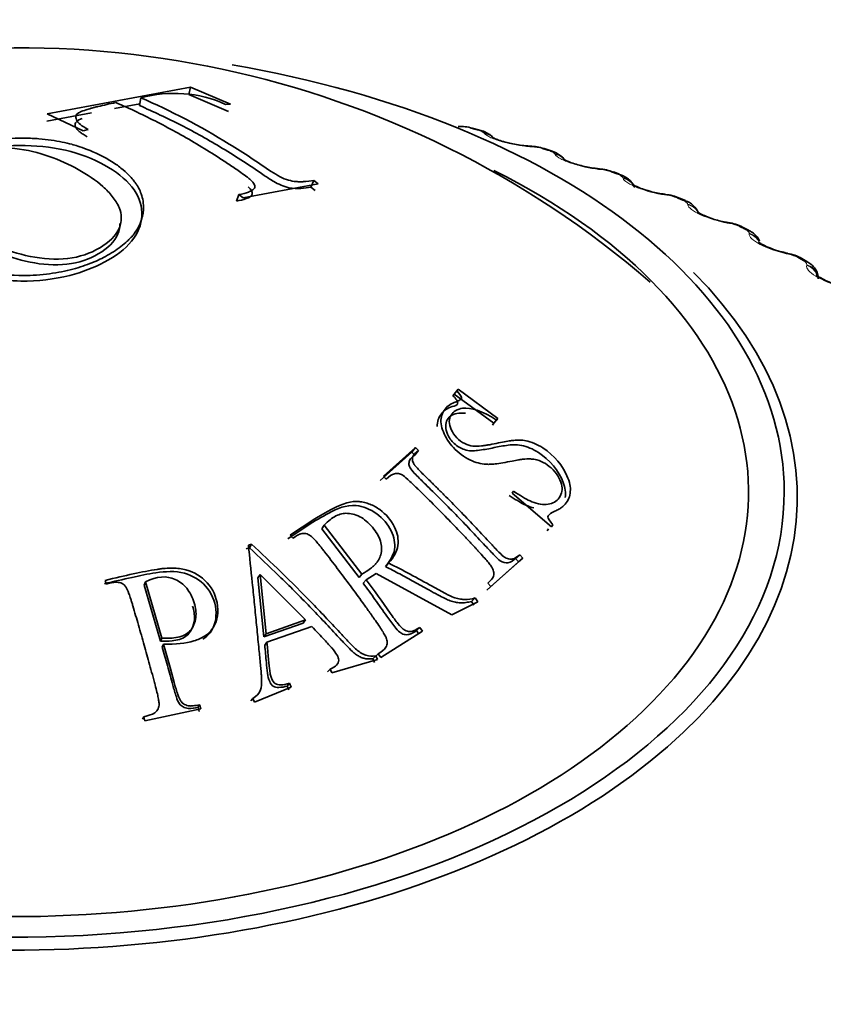
# Model space of a CAD drawing. Units: millimetres. Extents: x 0 to 2424, y 0 to 2735.
# Drawn here: x 1774 to 1784, y 737 to 749 of the extents above; entities that cross this region are included whole.
import ezdxf
from ezdxf import colors
from ezdxf.entities.mleader import LeaderData, LeaderLine
from ezdxf.math import Vec2, Vec3

# ---------------------------------------------------------------- set-up
doc = ezdxf.new("R2010")
doc.units = ezdxf.units.MM
doc.layers.add('DV6_Défaut', color=7, linetype='Continuous')
doc.layers.add('Défaut', color=7, linetype='Continuous')

# ---------------------------------------------------------------- blocks, each defined once
blk = doc.blocks.new('_DOT')
at = {"color": 0}
blk.add_line((0, 0), (-1, 0), dxfattribs=at)
at = {"color": 0, "const_width": 0.333}
blk.add_lwpolyline([(-0.1665, 0, 1), (0.1665, 0, 1)], format="xyb", close=True, dxfattribs=at)
blk = doc.blocks.new('SE5')
at = {"layer": 'DV6_Défaut', "color": 7, "linetype": 'Continuous', "lineweight": 35}
for p, q in [((1775.996, 748.639), (1774.204, 748.305)), ((1775.977, 748.544), (1775.996, 748.639)), ((1776.497, 748.425), (1775.996, 748.639)), ((1776.472, 748.332), (1775.977, 748.544)), ((1775.363, 748.429), (1775.048, 748.37)), ((1775.36, 748.409), (1775.375, 748.504)), ((1776.435, 748.422), (1776.497, 748.425)), ((1774.758, 748.316), (1774.2, 748.211)), ((1774.204, 748.305), (1774.656, 748.09)), ((1774.656, 748.09), (1774.718, 748.109)), ((1779.599, 748.104), (1779.518, 748.125)), ((1780.495, 747.844), (1780.417, 747.869)), ((1781.358, 747.549), (1781.283, 747.577)), ((1776.656, 747.252), (1777.593, 747.429)), ((1777.502, 747.385), (1777.537, 747.47)), ((1777.593, 747.429), (1777.537, 747.47)), ((1776.572, 747.211), (1776.601, 747.294)), ((1776.601, 747.294), (1776.656, 747.252)), ((1777.557, 747.344), (1777.502, 747.385)), ((1782.183, 747.218), (1782.111, 747.249)), ((1782.966, 746.854), (1782.898, 746.888)), ((1783.702, 746.458), (1783.639, 746.495)), ((1779.278, 744.776), (1779.326, 744.838)), ((1779.342, 744.862), (1779.326, 744.838)), ((1779.84, 744.495), (1779.342, 744.862)), ((1779.788, 744.435), (1779.293, 744.799)), ((1779.788, 744.435), (1779.84, 744.495)), ((1779.824, 744.472), (1779.84, 744.495)), ((1779.772, 744.411), (1779.788, 744.435)), ((1778.809, 744.129), (1778.408, 743.772)), ((1778.765, 744.072), (1778.809, 744.129)), ((1778.802, 744.037), (1778.846, 744.094)), ((1778.846, 744.094), (1778.809, 744.129)), ((1778.765, 744.072), (1778.368, 743.719)), ((1778.802, 744.037), (1778.765, 744.072)), ((1778.408, 743.772), (1778.445, 743.737)), ((1780.033, 743.585), (1780.018, 743.559)), ((1780.018, 743.559), (1780.512, 743.137)), ((1777.637, 743.112), (1777.67, 743.16)), ((1778.104, 742.504), (1777.637, 743.112)), ((1778.141, 742.548), (1777.67, 743.16)), ((1780.456, 743.087), (1780.472, 743.113)), ((1780.512, 743.137), (1780.528, 743.163)), ((1777.244, 743.035), (1777.275, 742.996)), ((1776.734, 742.876), (1776.695, 742.862)), ((1776.76, 742.922), (1776.721, 742.908)), ((1776.734, 742.876), (1776.76, 742.922)), ((1779.75, 742.392), (1780.151, 742.748)), ((1780.061, 742.743), (1780.114, 742.79)), ((1780.098, 742.701), (1780.061, 742.743)), ((1780.098, 742.701), (1780.151, 742.748)), ((1780.151, 742.748), (1780.114, 742.79)), ((1778.435, 742.642), (1778.474, 742.687)), ((1778.446, 742.655), (1778.475, 742.687)), ((1779.7, 742.348), (1780.098, 742.701)), ((1776.841, 742.5), (1776.867, 742.543)), ((1776.915, 741.762), (1776.841, 742.5)), ((1776.942, 741.8), (1776.867, 742.543)), ((1776.867, 742.543), (1777.436, 741.975)), ((1778.104, 742.504), (1778.141, 742.548)), ((1778.193, 742.477), (1778.32, 742.555)), ((1778.32, 742.555), (1779.262, 742.04)), ((1774.931, 742.469), (1774.945, 742.423)), ((1775.42, 742.41), (1775.434, 742.452)), ((1775.624, 741.709), (1775.42, 742.41)), ((1775.64, 741.746), (1775.434, 742.452)), ((1778.156, 742.434), (1778.193, 742.477)), ((1779.7, 742.348), (1779.75, 742.392)), ((1779.713, 742.433), (1779.75, 742.392)), ((1779.508, 742.206), (1779.557, 742.249)), ((1779.588, 742.203), (1779.557, 742.249)), ((1779.262, 742.04), (1779.588, 742.203)), ((1779.539, 742.161), (1779.508, 742.206)), ((1777.405, 741.935), (1776.915, 741.762)), ((1777.436, 741.975), (1776.942, 741.8)), ((1776.952, 741.696), (1777.513, 741.894)), ((1777.405, 741.935), (1777.436, 741.975)), ((1778.822, 741.841), (1778.865, 741.881)), ((1778.896, 741.835), (1778.865, 741.881)), ((1775.624, 741.709), (1775.64, 741.746)), ((1776.915, 741.762), (1776.942, 741.8)), ((1778.375, 741.503), (1778.896, 741.835)), ((1778.853, 741.796), (1778.822, 741.841)), ((1775.645, 741.635), (1775.661, 741.672)), ((1776.925, 741.659), (1776.952, 741.696)), ((1778.275, 741.49), (1778.312, 741.527)), ((1778.306, 741.512), (1778.344, 741.549)), ((1778.334, 741.479), (1778.312, 741.527)), ((1778.344, 741.549), (1778.375, 741.503)), ((1777.764, 741.313), (1778.334, 741.479)), ((1778.297, 741.442), (1778.275, 741.49)), ((1777.709, 741.326), (1777.742, 741.361)), ((1777.742, 741.361), (1777.764, 741.313)), ((1776.799, 740.946), (1777.256, 741.133)), ((1777.205, 741.148), (1777.234, 741.182)), ((1777.227, 741.1), (1777.205, 741.148)), ((1777.256, 741.133), (1777.234, 741.182)), ((1776.093, 740.882), (1776.113, 740.913)), ((1776.107, 740.831), (1776.093, 740.882)), ((1776.126, 740.862), (1776.113, 740.913)), ((1776.752, 740.962), (1776.777, 740.994)), ((1776.777, 740.994), (1776.799, 740.946)), ((1775.398, 740.734), (1775.412, 740.764)), ((1775.412, 740.764), (1775.426, 740.712)), ((1775.426, 740.712), (1776.126, 740.862))]:
    blk.add_line(p, q, dxfattribs=at)
at = {"layer": 'DV6_Défaut', "color": 7, "linetype": 'Continuous', "lineweight": 18}
for p, q in [((1779.672, 748.056), (1779.664, 748.065)), ((1780.267, 747.892), (1780.24, 747.893)), ((1780.555, 747.795), (1780.55, 747.803)), ((1781.129, 747.606), (1781.102, 747.609)), ((1781.404, 747.498), (1781.4, 747.506)), ((1781.954, 747.286), (1781.926, 747.29)), ((1782.214, 747.166), (1782.212, 747.175)), ((1782.737, 746.932), (1782.709, 746.937)), ((1782.981, 746.802), (1782.981, 746.811)), ((1783.475, 746.547), (1783.446, 746.554)), ((1783.7, 746.408), (1783.703, 746.417))]:
    blk.add_line(p, q, dxfattribs=at)
at = {"layer": 'DV6_Défaut', "color": 7, "linetype": 'Continuous', "lineweight": 35}
for centre, radius, start, end in [((1773.875, 737.097), 12.032, 49.1631, 106.6789), ((1775.792, 746.99), 1.57, 65.8033, 105.4163), ((1779.361, 747.609), 0.538, 73.1981, 91.6737), ((1780.245, 748.83), 0.927, 256.4153, 268.0127), ((1780.488, 752.106), 4.213, 266.293, 266.6519), ((1780.237, 747.357), 0.542, 70.6808, 89.2866), ((1781.135, 748.487), 0.868, 254.4775, 266.1977), ((1781.543, 752.081), 4.486, 264.0733, 264.4207), ((1781.086, 747.096), 0.518, 67.822, 87.5006), ((1781.994, 748.158), 0.86, 252.9137, 264.0957), ((1782.576, 751.996), 4.743, 261.8897, 262.2269), ((1781.896, 746.791), 0.505, 64.8942, 85.4324), ((1782.104, 746.968), 0.261, 21.0926, 72.7894), ((1782.809, 747.79), 0.848, 250.4049, 261.9945), ((1783.581, 751.851), 4.982, 259.7253, 260.0534), ((1782.666, 746.458), 0.487, 61.7409, 83.4359), ((1784.552, 751.644), 5.2, 257.5648, 257.8848), ((1783.393, 746.098), 0.465, 58.3143, 81.4986)]:
    blk.add_arc(centre, radius, start, end, dxfattribs=at)
at = {"layer": 'DV6_Défaut', "color": 7, "linetype": 'Continuous', "lineweight": 18}
for centre, radius, start, end in [((1779.543, 747.904), 0.201, 52.8504, 79.2012), ((1780.228, 747.32), 0.573, 73.0834, 86.1279), ((1781.073, 747.06), 0.549, 70.4437, 84.0749), ((1781.882, 746.771), 0.52, 67.6778, 82.0632), ((1782.654, 746.454), 0.486, 64.7661, 80.0821), ((1783.382, 746.108), 0.449, 61.6864, 78.1229)]:
    blk.add_arc(centre, radius, start, end, dxfattribs=at)
at = {"layer": 'DV6_Défaut', "color": 7, "linetype": 'Continuous', "lineweight": 35}
for centre, major_axis, ratio, start_param, end_param in [((1773.773, 743.576), (9.646, 0), 0.57735, 1.845933, 6.283185), ((1773.773, 743.576), (9.646, 0), 0.57735, 0, 1.282284), ((1779.548, 747.91), (-0.051, -0.193), 0.339185, 3.141261, 3.166407), ((1780.203, 747.703), (-0.012, -0.2), 0.478297, 3.141311, 3.165419), ((1773.773, 743.576), (-9.2, 0), 0.57735, 0, 3.999599), ((1781.06, 747.42), (-0.02, -0.199), 0.426494, 3.141344, 3.165864), ((1781.087, 747.417), (-0.02, -0.199), 0.425747, 3.117553, 3.141388), ((1781.288, 747.361), (-0.07, -0.188), 0.441431, 3.141214, 3.164626), ((1781.879, 747.103), (-0.028, -0.198), 0.373461, 3.141393, 3.166161), ((1781.907, 747.099), (-0.027, -0.198), 0.372685, 3.117647, 3.141436), ((1782.657, 746.752), (-0.035, -0.197), 0.319467, 3.141457, 3.16633), ((1782.686, 746.747), (-0.035, -0.197), 0.318663, 3.118153, 3.1415), ((1782.876, 746.675), (-0.089, -0.179), 0.534692, 3.14143, 3.164524), ((1783.39, 746.371), (-0.043, -0.195), 0.264789, 3.141536, 3.166389), ((1783.419, 746.365), (-0.042, -0.195), 0.263954, 3.11896, 3.141579), ((1783.54, 746.321), (-0.099, -0.174), 0.573677, 3.14772, 3.516112), ((1773.773, 743.508), (-9.809, 0), 0.57735, 0, 3.661494)]:
    blk.add_ellipse(centre, major_axis=major_axis, ratio=ratio, start_param=start_param, end_param=end_param, dxfattribs=at)
at = {"layer": 'DV6_Défaut', "color": 7, "linetype": 'Continuous', "lineweight": 18}
for centre, major_axis, ratio, start_param, end_param in [((1779.467, 747.931), (-0.05, -0.194), 0.334467, 3.152356, 3.393253), ((1779.548, 747.91), (-0.051, -0.193), 0.339185, 3.166407, 3.394645), ((1779.63, 747.873), (-0.148, -0.134), 0.931985, 3.1418, 3.833895), ((1779.638, 747.865), (-0.148, -0.135), 0.932458, 3.140609, 3.829631), ((1780.203, 747.703), (-0.012, -0.2), 0.478297, 2.869378, 3.141311), ((1780.23, 747.701), (-0.012, -0.2), 0.477578, 2.86676, 3.122754), ((1780.358, 747.678), (-0.059, -0.191), 0.386752, 3.152042, 3.410366), ((1780.435, 747.654), (-0.06, -0.191), 0.391305, 3.146239, 3.412045), ((1780.51, 747.613), (-0.168, -0.108), 0.944274, 3.141172, 3.967757), ((1780.516, 747.605), (-0.168, -0.108), 0.94474, 3.141105, 3.96374), ((1781.06, 747.42), (-0.02, -0.199), 0.426494, 2.864071, 3.141344), ((1781.087, 747.417), (-0.02, -0.199), 0.425747, 2.861556, 3.117553), ((1781.214, 747.389), (-0.069, -0.188), 0.437066, 3.151683, 3.430848), ((1781.288, 747.361), (-0.07, -0.188), 0.441431, 3.164626, 3.432841), ((1781.356, 747.318), (-0.186, -0.073), 0.952689, 3.33888, 4.131933), ((1781.36, 747.309), (-0.186, -0.073), 0.953151, 3.142144, 4.128478), ((1781.879, 747.103), (-0.028, -0.198), 0.373461, 2.85647, 3.141393), ((1781.907, 747.099), (-0.027, -0.198), 0.372685, 2.854052, 3.117647), ((1782.033, 747.065), (-0.078, -0.184), 0.485153, 3.151308, 3.455029), ((1782.103, 747.035), (-0.079, -0.184), 0.489308, 3.150327, 3.457369), ((1782.163, 746.989), (-0.198, -0.03), 0.957188, 3.535981, 4.321953), ((1782.165, 746.98), (-0.198, -0.03), 0.957648, 3.528857, 4.319396), ((1782.657, 746.752), (-0.035, -0.197), 0.319467, 2.846705, 3.141457), ((1782.686, 746.747), (-0.035, -0.197), 0.318663, 2.844379, 3.118153), ((1782.809, 746.708), (-0.089, -0.179), 0.530767, 3.150979, 3.4833), ((1782.876, 746.675), (-0.089, -0.179), 0.534692, 3.164524, 3.486023), ((1782.928, 746.627), (0.199, -0.017), 0.957748, 0.566799, 1.382597), ((1782.927, 746.618), (0.199, -0.017), 0.958207, 0.560403, 1.381119), ((1783.39, 746.371), (-0.043, -0.195), 0.264789, 2.834858, 3.141536), ((1783.419, 746.365), (-0.042, -0.195), 0.263954, 2.83262, 3.11896), ((1783.602, 746.285), (-0.1, -0.173), 0.57735, 3.150222, 3.519263), ((1783.643, 746.226), (-0.19, 0.062), 0.954827, 3.79682, 4.718937), ((1783.645, 746.235), (-0.19, 0.061), 0.954366, 3.78063, 4.719441)]:
    blk.add_ellipse(centre, major_axis=major_axis, ratio=ratio, start_param=start_param, end_param=end_param, dxfattribs=at)
at = {"layer": 'DV6_Défaut', "color": 7, "linetype": 'Continuous', "lineweight": 35}
for points, knots in [([(1774.718, 748.109), (1774.636, 748.154), (1774.59, 748.186), (1774.562, 748.249), (1774.561, 748.268), (1774.574, 748.294), (1774.581, 748.302), (1774.596, 748.314), (1774.602, 748.318), (1774.615, 748.325), (1774.628, 748.331), (1774.638, 748.336), (1774.659, 748.343), (1774.711, 748.36), (1774.731, 748.366), (1774.768, 748.376), (1774.781, 748.38), (1774.809, 748.387), (1774.832, 748.393), (1774.912, 748.412), (1774.986, 748.429), (1775.063, 748.445)], [0, 0, 0, 0, 0.25, 0.25, 0.375, 0.375, 0.4375, 0.4375, 0.46875, 0.46875, 0.5, 0.5, 0.625, 0.625, 0.6875, 0.6875, 0.71875, 0.71875, 0.75, 0.75, 1, 1, 1, 1]), ([(1775.063, 748.445), (1775.245, 748.367), (1775.416, 748.286), (1775.672, 748.154), (1775.757, 748.108), (1775.93, 748.012), (1776.021, 747.959), (1776.19, 747.857), (1776.275, 747.804), (1776.405, 747.72), (1776.449, 747.692), (1776.515, 747.647), (1776.538, 747.632), (1776.582, 747.602), (1776.599, 747.59), (1776.656, 747.55), (1776.681, 747.532), (1776.711, 747.509), (1776.72, 747.502), (1776.736, 747.488), (1776.738, 747.487), (1776.79, 747.44), (1776.807, 747.407), (1776.796, 747.373), (1776.788, 747.362), (1776.762, 747.343), (1776.74, 747.332), (1776.689, 747.314), (1776.648, 747.303), (1776.601, 747.294)], [0, 0, 0, 0, 0.25, 0.25, 0.375, 0.375, 0.5, 0.5, 0.625, 0.625, 0.6875, 0.6875, 0.71875, 0.71875, 0.75, 0.75, 0.78125, 0.78125, 0.796875, 0.796875, 0.8125, 0.8125, 0.875, 0.875, 0.90625, 0.90625, 0.9375, 0.9375, 1, 1, 1, 1]), ([(1777.502, 747.385), (1777.463, 747.379), (1777.384, 747.368), (1777.225, 747.366), (1777.041, 747.45), (1776.783, 747.629), (1776.4, 747.878), (1775.877, 748.172), (1775.533, 748.329), (1775.36, 748.409)], [0, 0, 0, 0, 0.063104, 0.125941, 0.195447, 0.249177, 0.499481, 0.748103, 1, 1, 1, 1]), ([(1777.537, 747.47), (1777.443, 747.459), (1777.415, 747.456), (1777.406, 747.455), (1777.401, 747.455), (1777.388, 747.454), (1777.38, 747.454), (1777.354, 747.454), (1777.336, 747.455), (1777.286, 747.459), (1777.254, 747.465), (1777.154, 747.494), (1777.084, 747.533), (1776.925, 747.636), (1776.837, 747.698), (1776.663, 747.812), (1776.574, 747.869), (1776.113, 748.153), (1775.751, 748.342), (1775.375, 748.504)], [0, 0, 0, 0, 0.007812, 0.007812, 0.015625, 0.015625, 0.03125, 0.03125, 0.0625, 0.0625, 0.125, 0.125, 0.25, 0.25, 0.375, 0.375, 0.5, 0.5, 1, 1, 1, 1]), ([(1774.707, 748.017), (1774.689, 748.027), (1774.654, 748.047), (1774.612, 748.077), (1774.58, 748.106), (1774.554, 748.145), (1774.55, 748.194), (1774.596, 748.229), (1774.635, 748.244), (1774.643, 748.247)], [0, 0, 0, 0, 0.126376, 0.245609, 0.360169, 0.472932, 0.709106, 0.94532, 1, 1, 1, 1]), ([(1779.777, 748.003), (1779.771, 748.013), (1779.754, 748.035), (1779.706, 748.064), (1779.654, 748.089), (1779.612, 748.099), (1779.597, 748.102)], [0, 0, 0, 0, 0.142568, 0.401945, 0.808946, 1, 1, 1, 1]), ([(1772.858, 747.77), (1772.727, 747.698), (1772.613, 747.611), (1772.487, 747.461), (1772.453, 747.408), (1772.416, 747.324), (1772.406, 747.295), (1772.395, 747.252), (1772.392, 747.237), (1772.387, 747.208), (1772.385, 747.198), (1772.372, 747.016), (1772.446, 746.881), (1772.58, 746.732), (1772.628, 746.69), (1772.698, 746.637), (1772.721, 746.621), (1772.755, 746.599), (1772.766, 746.592), (1772.787, 746.579), (1772.789, 746.578), (1772.843, 746.546), (1772.85, 746.543), (1772.889, 746.521), (1772.911, 746.509), (1772.988, 746.47), (1773.052, 746.441), (1773.298, 746.351), (1773.538, 746.289), (1773.932, 746.281), (1773.976, 746.282), (1774.088, 746.288), (1774.143, 746.293), (1774.302, 746.311), (1774.401, 746.33), (1774.582, 746.375), (1774.664, 746.402), (1774.775, 746.445), (1774.809, 746.459), (1774.875, 746.49), (1774.9, 746.502), (1775.004, 746.558), (1775.068, 746.599), (1775.155, 746.665), (1775.182, 746.688), (1775.22, 746.724), (1775.233, 746.736), (1775.25, 746.755), (1775.256, 746.761), (1775.268, 746.774), (1775.277, 746.784), (1775.292, 746.802), (1775.319, 746.835), (1775.36, 746.914), (1775.375, 746.946), (1775.392, 747.001), (1775.397, 747.02), (1775.405, 747.062), (1775.408, 747.09), (1775.413, 747.181), (1775.401, 747.246), (1775.372, 747.329), (1775.361, 747.354), (1775.343, 747.388), (1775.337, 747.399), (1775.324, 747.419), (1775.315, 747.432), (1775.298, 747.457), (1775.271, 747.493), (1775.197, 747.567), (1775.166, 747.595), (1775.09, 747.656), (1775.048, 747.686), (1774.869, 747.794), (1774.757, 747.84), (1774.631, 747.886), (1774.596, 747.897), (1774.556, 747.91), (1774.544, 747.913), (1774.529, 747.917), (1774.525, 747.918), (1774.518, 747.92), (1774.521, 747.92), (1774.438, 747.942), (1774.352, 747.96), (1774.207, 747.981), (1774.156, 747.987), (1774.075, 747.994), (1774.047, 747.995), (1774.005, 747.998), (1773.991, 747.998), (1773.962, 747.999), (1773.956, 747.999), (1773.75, 748.003), (1773.612, 747.989), (1773.469, 747.969), (1773.432, 747.963), (1773.39, 747.955), (1773.379, 747.953), (1773.365, 747.95), (1773.361, 747.95), (1773.355, 747.948), (1773.36, 747.949), (1773.309, 747.939), (1773.266, 747.928), (1773.201, 747.91), (1773.178, 747.903), (1773.145, 747.893), (1773.134, 747.889), (1773.111, 747.881), (1773.093, 747.875), (1773.081, 747.871), (1773.067, 747.866), (1773.027, 747.85), (1772.993, 747.836), (1772.921, 747.803), (1772.891, 747.788), (1772.858, 747.77)], [0, 0, 0, 0, 0.0625, 0.0625, 0.09375, 0.09375, 0.109375, 0.109375, 0.117188, 0.117188, 0.125, 0.125, 0.1875, 0.1875, 0.21875, 0.21875, 0.234375, 0.234375, 0.242188, 0.242188, 0.25, 0.25, 0.265625, 0.265625, 0.28125, 0.28125, 0.3125, 0.3125, 0.375, 0.375, 0.390625, 0.390625, 0.40625, 0.40625, 0.4375, 0.4375, 0.46875, 0.46875, 0.484375, 0.484375, 0.5, 0.5, 0.53125, 0.53125, 0.546875, 0.546875, 0.554688, 0.554688, 0.558594, 0.558594, 0.5625, 0.5625, 0.59375, 0.59375, 0.609375, 0.609375, 0.617188, 0.617188, 0.625, 0.625, 0.65625, 0.65625, 0.671875, 0.671875, 0.679688, 0.679688, 0.6875, 0.6875, 0.71875, 0.71875, 0.734375, 0.734375, 0.75, 0.75, 0.78125, 0.78125, 0.796875, 0.796875, 0.804688, 0.804688, 0.808594, 0.808594, 0.8125, 0.8125, 0.84375, 0.84375, 0.859375, 0.859375, 0.867188, 0.867188, 0.871094, 0.871094, 0.875, 0.875, 0.90625, 0.90625, 0.921875, 0.921875, 0.929688, 0.929688, 0.933594, 0.933594, 0.9375, 0.9375, 0.953125, 0.953125, 0.960938, 0.960938, 0.964844, 0.964844, 0.96875, 0.96875, 0.976562, 0.976562, 0.984375, 0.984375, 1, 1, 1, 1]), ([(1772.87, 747.681), (1772.6, 747.533), (1772.307, 747.182), (1772.479, 746.737), (1772.719, 746.552), (1772.93, 746.431), (1773.236, 746.281), (1773.839, 746.18), (1774.473, 746.257), (1774.954, 746.443), (1775.297, 746.699), (1775.425, 747.027), (1775.334, 747.361), (1774.997, 747.646), (1774.521, 747.853), (1773.93, 747.929), (1773.438, 747.886), (1773.135, 747.8), (1772.978, 747.736), (1772.905, 747.7), (1772.87, 747.681)], [0, 0, 0, 0, 0.122881, 0.198566, 0.247694, 0.250777, 0.294677, 0.374235, 0.44168, 0.497958, 0.5607, 0.623241, 0.685879, 0.74864, 0.811214, 0.873927, 0.93688, 0.968228, 0.984079, 1, 1, 1, 1]), ([(1780.027, 747.929), (1780.001, 747.934), (1779.946, 747.945), (1779.866, 747.969), (1779.807, 747.992), (1779.78, 748.005), (1779.776, 748.009), (1779.776, 748.009)], [0, 0, 0, 0, 0.196305, 0.465478, 0.700065, 0.888786, 1, 1, 1, 1]), ([(1772.936, 747.715), (1773.048, 747.778), (1773.182, 747.829), (1773.482, 747.882), (1773.648, 747.885), (1773.956, 747.853), (1774.098, 747.818), (1774.361, 747.726), (1774.481, 747.67), (1774.707, 747.544), (1774.814, 747.473), (1774.946, 747.355), (1774.985, 747.314), (1775.055, 747.227), (1775.085, 747.18), (1775.14, 747.048), (1775.141, 746.959), (1775.068, 746.781), (1774.978, 746.694), (1774.748, 746.561), (1774.611, 746.512), (1774.312, 746.476), (1774.147, 746.49), (1773.841, 746.551), (1773.697, 746.599), (1773.434, 746.71), (1773.313, 746.773), (1773.2, 746.837), (1773.198, 746.838), (1773.085, 746.902), (1772.982, 746.966), (1772.807, 747.103), (1772.736, 747.175), (1772.659, 747.332), (1772.652, 747.418), (1772.735, 747.577), (1772.825, 747.652), (1772.936, 747.715)], [0, 0, 0, 0, 0.062559, 0.062605, 0.125018, 0.12511, 0.187746, 0.187872, 0.250364, 0.250477, 0.313087, 0.313191, 0.343794, 0.34391, 0.375945, 0.376084, 0.432616, 0.432796, 0.500709, 0.500937, 0.563075, 0.563342, 0.625284, 0.625597, 0.687809, 0.688101, 0.750317, 0.750431, 0.751364, 0.751474, 0.813602, 0.813666, 0.875871, 0.875953, 0.937818, 0.937857, 1, 1, 1, 1]), ([(1780.677, 747.719), (1780.674, 747.725), (1780.665, 747.746), (1780.63, 747.778), (1780.574, 747.816), (1780.528, 747.833), (1780.495, 747.844)], [0, 0, 0, 0, 0.0744, 0.310026, 0.5894, 1, 1, 1, 1]), ([(1780.903, 747.65), (1780.871, 747.658), (1780.815, 747.672), (1780.738, 747.699), (1780.687, 747.721), (1780.668, 747.733), (1780.665, 747.735), (1780.665, 747.735)], [0, 0, 0, 0, 0.242353, 0.510058, 0.736614, 0.916448, 1, 1, 1, 1]), ([(1775.114, 746.932), (1775.115, 746.888), (1775.09, 746.743), (1774.882, 746.541), (1774.467, 746.392), (1773.981, 746.432), (1773.56, 746.575), (1773.32, 746.7), (1773.099, 746.825), (1772.893, 746.952), (1772.682, 747.165), (1772.661, 747.417), (1772.838, 747.564), (1772.947, 747.626)], [0, 0, 0, 0, 0.049953, 0.164087, 0.268614, 0.372889, 0.47758, 0.581981, 0.583728, 0.687791, 0.792089, 0.895848, 1, 1, 1, 1]), ([(1781.534, 747.413), (1781.528, 747.425), (1781.507, 747.453), (1781.469, 747.492), (1781.417, 747.526), (1781.377, 747.54), (1781.355, 747.547)], [0, 0, 0, 0, 0.172835, 0.424828, 0.73652, 1, 1, 1, 1]), ([(1781.741, 747.336), (1781.706, 747.346), (1781.648, 747.363), (1781.575, 747.393), (1781.533, 747.415), (1781.52, 747.424), (1781.519, 747.425), (1781.519, 747.425)], [0, 0, 0, 0, 0.287147, 0.553528, 0.774369, 0.947746, 1, 1, 1, 1]), ([(1781.522, 747.422), (1781.525, 747.419), (1781.532, 747.412), (1781.538, 747.399), (1781.539, 747.395)], [0, 0, 0, 0, 0.751718, 1, 1, 1, 1]), ([(1776.719, 747.392), (1776.751, 747.36), (1776.798, 747.29), (1776.697, 747.239), (1776.614, 747.22), (1776.572, 747.211)], [0, 0, 0, 0, 0.327576, 0.66236, 1, 1, 1, 1]), ([(1782.525, 746.992), (1782.492, 747.003), (1782.439, 747.021), (1782.374, 747.052), (1782.34, 747.073), (1782.332, 747.079), (1782.331, 747.08), (1782.331, 747.08)], [0, 0, 0, 0, 0.302345, 0.578341, 0.804675, 0.981268, 1, 1, 1, 1]), ([(1783.112, 746.711), (1783.107, 746.721), (1783.093, 746.75), (1783.059, 746.791), (1783.014, 746.829), (1782.979, 746.845), (1782.962, 746.852)], [0, 0, 0, 0, 0.143996, 0.436006, 0.761599, 1, 1, 1, 1]), ([(1783.432, 746.568), (1783.417, 746.571), (1783.372, 746.579), (1783.285, 746.607), (1783.197, 746.643), (1783.136, 746.674), (1783.105, 746.695), (1783.099, 746.701), (1783.098, 746.701), (1783.098, 746.701)], [0, 0, 0, 0, 0.095657, 0.337279, 0.552231, 0.733627, 0.881181, 0.996861, 1, 1, 1, 1]), ([(1783.843, 746.24), (1783.844, 746.246), (1783.848, 746.273), (1783.831, 746.325), (1783.799, 746.381), (1783.754, 746.426), (1783.72, 746.446), (1783.7, 746.457)], [0, 0, 0, 0, 0.063523, 0.304876, 0.534438, 0.772164, 1, 1, 1, 1]), ([(1784.123, 746.155), (1784.108, 746.159), (1784.063, 746.169), (1783.98, 746.2), (1783.899, 746.237), (1783.846, 746.269), (1783.821, 746.287), (1783.817, 746.292), (1783.817, 746.292)], [0, 0, 0, 0, 0.100887, 0.351378, 0.569946, 0.749799, 0.895251, 1, 1, 1, 1]), ([(1779.326, 744.838), (1779.368, 744.8), (1779.389, 744.76), (1779.384, 744.74), (1779.377, 744.732), (1779.355, 744.718), (1779.332, 744.708), (1779.287, 744.693), (1779.261, 744.68), (1779.215, 744.65), (1779.199, 744.636), (1779.143, 744.564), (1779.126, 744.511), (1779.131, 744.391), (1779.157, 744.317), (1779.234, 744.182), (1779.286, 744.12), (1779.425, 744.007), (1779.503, 743.965), (1779.601, 743.934), (1779.634, 743.927), (1779.686, 743.922), (1779.704, 743.921), (1779.73, 743.92), (1779.739, 743.921), (1779.757, 743.921), (1779.771, 743.922), (1779.811, 743.926), (1779.878, 743.935), (1780.001, 743.958), (1780.035, 743.964), (1780.075, 743.972), (1780.087, 743.974), (1780.106, 743.977), (1780.13, 743.981), (1780.185, 743.987), (1780.218, 743.989), (1780.263, 743.987), (1780.278, 743.986), (1780.304, 743.982), (1780.31, 743.982), (1780.402, 743.955), (1780.467, 743.916), (1780.56, 743.82), (1780.584, 743.787), (1780.621, 743.719), (1780.634, 743.679), (1780.644, 743.618), (1780.643, 743.589), (1780.627, 743.535), (1780.61, 743.506), (1780.558, 743.447), (1780.506, 743.424), (1780.413, 743.416), (1780.38, 743.419), (1780.313, 743.434), (1780.269, 743.45), (1780.186, 743.49), (1780.117, 743.531), (1780.033, 743.585)], [0, 0, 0, 0, 0.03125, 0.03125, 0.046875, 0.046875, 0.0625, 0.0625, 0.09375, 0.09375, 0.125, 0.125, 0.1875, 0.1875, 0.25, 0.25, 0.3125, 0.3125, 0.375, 0.375, 0.40625, 0.40625, 0.421875, 0.421875, 0.429688, 0.429688, 0.4375, 0.4375, 0.5, 0.5, 0.53125, 0.53125, 0.546875, 0.546875, 0.5625, 0.5625, 0.59375, 0.59375, 0.609375, 0.609375, 0.625, 0.625, 0.6875, 0.6875, 0.71875, 0.71875, 0.75, 0.75, 0.78125, 0.78125, 0.8125, 0.8125, 0.875, 0.875, 0.90625, 0.90625, 0.9375, 0.9375, 1, 1, 1, 1]), ([(1779.278, 744.776), (1779.296, 744.759), (1779.327, 744.731), (1779.349, 744.66), (1779.229, 744.638), (1779.123, 744.564), (1779.08, 744.454), (1779.082, 744.392)], [0, 0, 0, 0, 0.0983508, 0.1651065, 0.3315096, 0.6656651, 1, 1, 1, 1]), ([(1780.528, 743.163), (1780.486, 743.208), (1780.463, 743.248), (1780.466, 743.273), (1780.471, 743.281), (1780.486, 743.295), (1780.492, 743.3), (1780.503, 743.308), (1780.507, 743.31), (1780.515, 743.315), (1780.524, 743.32), (1780.527, 743.322), (1780.536, 743.326), (1780.566, 743.341), (1780.588, 743.352), (1780.617, 743.368), (1780.63, 743.376), (1780.651, 743.39), (1780.655, 743.393), (1780.709, 743.448), (1780.735, 743.5), (1780.751, 743.616), (1780.745, 743.671), (1780.656, 743.906), (1780.544, 744.033), (1780.367, 744.148), (1780.331, 744.167), (1780.261, 744.197), (1780.217, 744.21), (1780.165, 744.22), (1780.136, 744.223), (1780.088, 744.223), (1780.071, 744.222), (1780.037, 744.22), (1780.011, 744.217), (1779.953, 744.209), (1779.898, 744.199), (1779.781, 744.174), (1779.746, 744.167), (1779.7, 744.16), (1779.685, 744.158), (1779.665, 744.155), (1779.659, 744.154), (1779.647, 744.153), (1779.646, 744.153), (1779.549, 744.143), (1779.498, 744.143), (1779.353, 744.215), (1779.29, 744.282), (1779.223, 744.427), (1779.225, 744.491), (1779.269, 744.56), (1779.288, 744.579), (1779.336, 744.606), (1779.373, 744.617), (1779.502, 744.636), (1779.644, 744.589), (1779.824, 744.472)], [0, 0, 0, 0, 0.03125, 0.03125, 0.046875, 0.046875, 0.054688, 0.054688, 0.058594, 0.058594, 0.0625, 0.0625, 0.078125, 0.078125, 0.09375, 0.09375, 0.109375, 0.109375, 0.125, 0.125, 0.1875, 0.1875, 0.25, 0.25, 0.375, 0.375, 0.40625, 0.40625, 0.4375, 0.4375, 0.46875, 0.46875, 0.484375, 0.484375, 0.5, 0.5, 0.5625, 0.5625, 0.59375, 0.59375, 0.609375, 0.609375, 0.617188, 0.617188, 0.625, 0.625, 0.6875, 0.6875, 0.75, 0.75, 0.8125, 0.8125, 0.84375, 0.84375, 0.875, 0.875, 1, 1, 1, 1]), ([(1780.682, 743.506), (1780.689, 743.563), (1780.667, 743.765), (1780.418, 744.054), (1780.131, 744.174), (1779.944, 744.161), (1779.77, 744.124), (1779.603, 744.093), (1779.439, 744.082), (1779.287, 744.173), (1779.179, 744.322), (1779.182, 744.498), (1779.309, 744.564), (1779.405, 744.562), (1779.435, 744.559)], [0, 0, 0, 0, 0.0822769, 0.2549114, 0.3437414, 0.4327882, 0.5222722, 0.6117512, 0.6828027, 0.7355826, 0.7885736, 0.8749293, 0.9629551, 1, 1, 1, 1]), ([(1780.114, 742.79), (1780.079, 742.761), (1780.05, 742.744), (1780.016, 742.735), (1779.993, 742.734), (1779.955, 742.74), (1779.928, 742.754), (1779.907, 742.769), (1779.884, 742.79), (1779.837, 742.838), (1779.819, 742.857), (1779.789, 742.889), (1779.778, 742.9), (1779.756, 742.924), (1779.739, 742.942), (1779.668, 743.019), (1779.605, 743.086), (1779.481, 743.217), (1779.425, 743.276), (1779.294, 743.41), (1779.23, 743.476), (1779.134, 743.571), (1779.103, 743.603), (1779.056, 743.649), (1779.04, 743.664), (1779.017, 743.687), (1779.009, 743.695), (1778.993, 743.71), (1778.991, 743.713), (1778.927, 743.775), (1778.887, 743.815), (1778.84, 743.864), (1778.828, 743.878), (1778.812, 743.896), (1778.807, 743.901), (1778.8, 743.911), (1778.8, 743.91), (1778.781, 743.938), (1778.774, 743.956), (1778.77, 743.982), (1778.771, 743.991), (1778.773, 744.008), (1778.778, 744.021), (1778.787, 744.041), (1778.81, 744.064), (1778.846, 744.094)], [0, 0, 0, 0, 0.0625, 0.0625, 0.09375, 0.09375, 0.125, 0.125, 0.1875, 0.1875, 0.21875, 0.21875, 0.234375, 0.234375, 0.25, 0.25, 0.375, 0.375, 0.5, 0.5, 0.625, 0.625, 0.6875, 0.6875, 0.71875, 0.71875, 0.734375, 0.734375, 0.75, 0.75, 0.8125, 0.8125, 0.84375, 0.84375, 0.859375, 0.859375, 0.875, 0.875, 0.90625, 0.90625, 0.921875, 0.921875, 0.9375, 0.9375, 1, 1, 1, 1]), ([(1780.061, 742.743), (1780.033, 742.719), (1779.985, 742.677), (1779.871, 742.699), (1779.783, 742.797), (1779.659, 742.925), (1779.498, 743.101), (1779.31, 743.295), (1779.124, 743.485), (1778.954, 743.65), (1778.83, 743.775), (1778.752, 743.854), (1778.722, 743.921), (1778.737, 743.988), (1778.776, 744.018), (1778.802, 744.037)], [0, 0, 0, 0, 0.07056, 0.123085, 0.166467, 0.248401, 0.376112, 0.499285, 0.62719, 0.750177, 0.830691, 0.875392, 0.905447, 0.937623, 1, 1, 1, 1]), ([(1778.445, 743.737), (1778.482, 743.772), (1778.516, 743.794), (1778.565, 743.806), (1778.58, 743.807), (1778.612, 743.802), (1778.635, 743.792), (1778.656, 743.779), (1778.68, 743.76), (1778.731, 743.715), (1778.75, 743.697), (1778.782, 743.667), (1778.794, 743.656), (1778.818, 743.633), (1778.836, 743.616), (1778.905, 743.548), (1778.968, 743.486), (1779.096, 743.358), (1779.165, 743.288), (1779.286, 743.163), (1779.347, 743.099), (1779.441, 743.001), (1779.472, 742.968), (1779.519, 742.918), (1779.535, 742.901), (1779.558, 742.875), (1779.566, 742.867), (1779.582, 742.85), (1779.586, 742.845), (1779.645, 742.781), (1779.683, 742.738), (1779.726, 742.686), (1779.738, 742.671), (1779.752, 742.651), (1779.756, 742.645), (1779.764, 742.634), (1779.764, 742.634), (1779.78, 742.605), (1779.787, 742.586), (1779.789, 742.557), (1779.789, 742.548), (1779.786, 742.529), (1779.781, 742.514), (1779.773, 742.495), (1779.751, 742.469), (1779.713, 742.433)], [0, 0, 0, 0, 0.0625, 0.0625, 0.09375, 0.09375, 0.125, 0.125, 0.1875, 0.1875, 0.21875, 0.21875, 0.234375, 0.234375, 0.25, 0.25, 0.375, 0.375, 0.5, 0.5, 0.625, 0.625, 0.6875, 0.6875, 0.71875, 0.71875, 0.734375, 0.734375, 0.75, 0.75, 0.8125, 0.8125, 0.84375, 0.84375, 0.859375, 0.859375, 0.875, 0.875, 0.90625, 0.90625, 0.921875, 0.921875, 0.9375, 0.9375, 1, 1, 1, 1]), ([(1778.474, 742.687), (1778.54, 742.757), (1778.577, 742.831), (1778.595, 742.943), (1778.594, 742.982), (1778.58, 743.059), (1778.569, 743.092), (1778.503, 743.226), (1778.444, 743.295), (1778.324, 743.383), (1778.283, 743.405), (1778.218, 743.431), (1778.196, 743.438), (1778.162, 743.446), (1778.151, 743.448), (1778.128, 743.452), (1778.11, 743.454), (1777.916, 743.475), (1777.667, 743.322), (1777.244, 743.035)], [0, 0, 0, 0, 0.125, 0.125, 0.1875, 0.1875, 0.25, 0.25, 0.375, 0.375, 0.4375, 0.4375, 0.46875, 0.46875, 0.484375, 0.484375, 0.5, 0.5, 1, 1, 1, 1]), ([(1780.291, 743.376), (1780.257, 743.384), (1780.151, 743.42), (1780.049, 743.487), (1779.981, 743.532)], [0, 0, 0, 0, 0.330575, 1, 1, 1, 1]), ([(1778.435, 742.642), (1778.485, 742.709), (1778.578, 742.833), (1778.525, 743.101), (1778.34, 743.322), (1778.017, 743.45), (1777.637, 743.28), (1777.378, 743.101), (1777.214, 742.988)], [0, 0, 0, 0, 0.134617, 0.249599, 0.37486, 0.499621, 0.681877, 1, 1, 1, 1]), ([(1777.67, 743.16), (1777.72, 743.212), (1777.768, 743.25), (1777.84, 743.287), (1777.864, 743.296), (1777.912, 743.307), (1777.93, 743.309), (1778.021, 743.304), (1778.078, 743.287), (1778.188, 743.222), (1778.244, 743.169), (1778.334, 743.054), (1778.364, 742.997), (1778.391, 742.883), (1778.386, 742.819), (1778.361, 742.749), (1778.35, 742.727), (1778.327, 742.694), (1778.318, 742.683), (1778.304, 742.667), (1778.299, 742.662), (1778.289, 742.652), (1778.279, 742.643), (1778.262, 742.627), (1778.217, 742.596), (1778.141, 742.548)], [0, 0, 0, 0, 0.125, 0.125, 0.1875, 0.1875, 0.25, 0.25, 0.375, 0.375, 0.5, 0.5, 0.625, 0.625, 0.75, 0.75, 0.8125, 0.8125, 0.84375, 0.84375, 0.859375, 0.859375, 0.875, 0.875, 1, 1, 1, 1]), ([(1777.275, 742.996), (1777.299, 743.012), (1777.319, 743.025), (1777.344, 743.039), (1777.351, 743.043), (1777.365, 743.049), (1777.365, 743.049), (1777.398, 743.058), (1777.42, 743.059), (1777.45, 743.053), (1777.46, 743.05), (1777.48, 743.04), (1777.494, 743.031), (1777.515, 743.015), (1777.537, 742.992), (1777.581, 742.942), (1777.597, 742.922), (1777.624, 742.889), (1777.634, 742.878), (1777.653, 742.853), (1777.667, 742.835), (1777.726, 742.759), (1777.779, 742.69), (1777.886, 742.548), (1777.945, 742.47), (1778.047, 742.332), (1778.099, 742.261), (1778.177, 742.152), (1778.203, 742.116), (1778.243, 742.06), (1778.256, 742.041), (1778.276, 742.013), (1778.283, 742.004), (1778.296, 741.985), (1778.3, 741.98), (1778.349, 741.91), (1778.381, 741.862), (1778.415, 741.805), (1778.425, 741.789), (1778.436, 741.767), (1778.439, 741.761), (1778.444, 741.749), (1778.444, 741.749), (1778.455, 741.717), (1778.457, 741.697), (1778.453, 741.668), (1778.451, 741.658), (1778.444, 741.639), (1778.435, 741.625), (1778.423, 741.607), (1778.394, 741.583), (1778.344, 741.549)], [0, 0, 0, 0, 0.03125, 0.03125, 0.046875, 0.046875, 0.0625, 0.0625, 0.09375, 0.09375, 0.109375, 0.109375, 0.125, 0.125, 0.1875, 0.1875, 0.21875, 0.21875, 0.234375, 0.234375, 0.25, 0.25, 0.375, 0.375, 0.5, 0.5, 0.625, 0.625, 0.6875, 0.6875, 0.71875, 0.71875, 0.734375, 0.734375, 0.75, 0.75, 0.8125, 0.8125, 0.84375, 0.84375, 0.859375, 0.859375, 0.875, 0.875, 0.90625, 0.90625, 0.921875, 0.921875, 0.9375, 0.9375, 1, 1, 1, 1]), ([(1776.721, 742.908), (1776.737, 742.758), (1776.753, 742.602), (1776.778, 742.361), (1776.786, 742.28), (1776.803, 742.114), (1776.812, 742.024), (1776.828, 741.864), (1776.836, 741.783), (1776.848, 741.659), (1776.852, 741.618), (1776.859, 741.555), (1776.861, 741.534), (1776.865, 741.492), (1776.866, 741.479), (1776.876, 741.39), (1776.88, 741.34), (1776.883, 741.277), (1776.884, 741.259), (1776.885, 741.234), (1776.885, 741.226), (1776.885, 741.212), (1776.885, 741.215), (1776.881, 741.081), (1776.871, 741.063), (1776.777, 740.994)], [0, 0, 0, 0, 0.25, 0.25, 0.375, 0.375, 0.5, 0.5, 0.625, 0.625, 0.6875, 0.6875, 0.71875, 0.71875, 0.75, 0.75, 0.8125, 0.8125, 0.84375, 0.84375, 0.859375, 0.859375, 0.875, 0.875, 1, 1, 1, 1]), ([(1778.275, 741.49), (1778.258, 741.488), (1778.227, 741.485), (1778.178, 741.49), (1778.13, 741.505), (1778.083, 741.53), (1778.027, 741.572), (1777.952, 741.648), (1777.83, 741.779), (1777.673, 741.948), (1777.424, 742.208), (1777.114, 742.52), (1776.858, 742.76), (1776.734, 742.876)], [0, 0, 0, 0, 0.025494, 0.049798, 0.073826, 0.098531, 0.124792, 0.173074, 0.249854, 0.376957, 0.499927, 0.75908, 1, 1, 1, 1]), ([(1778.312, 741.527), (1778.271, 741.52), (1778.231, 741.522), (1778.171, 741.541), (1778.152, 741.549), (1778.123, 741.566), (1778.114, 741.572), (1778.095, 741.585), (1778.081, 741.596), (1778.058, 741.616), (1778.033, 741.64), (1777.986, 741.688), (1777.969, 741.705), (1777.931, 741.745), (1777.904, 741.774), (1777.826, 741.859), (1777.764, 741.925), (1777.642, 742.054), (1777.588, 742.111), (1777.256, 742.453), (1777.001, 742.7), (1776.76, 742.922)], [0, 0, 0, 0, 0.0625, 0.0625, 0.09375, 0.09375, 0.109375, 0.109375, 0.125, 0.125, 0.1875, 0.1875, 0.21875, 0.21875, 0.25, 0.25, 0.375, 0.375, 0.5, 0.5, 1, 1, 1, 1]), ([(1775.661, 741.672), (1775.812, 741.667), (1775.939, 741.681), (1776.09, 741.727), (1776.134, 741.747), (1776.189, 741.782), (1776.206, 741.795), (1776.237, 741.823), (1776.246, 741.832), (1776.325, 741.936), (1776.35, 742.029), (1776.321, 742.266), (1776.279, 742.36), (1776.132, 742.521), (1776.044, 742.573), (1775.889, 742.614), (1775.833, 742.621), (1775.744, 742.623), (1775.713, 742.622), (1775.664, 742.618), (1775.648, 742.617), (1775.615, 742.613), (1775.592, 742.609), (1775.396, 742.578), (1775.182, 742.53), (1774.931, 742.469)], [0, 0, 0, 0, 0.125, 0.125, 0.1875, 0.1875, 0.21875, 0.21875, 0.25, 0.25, 0.375, 0.375, 0.5, 0.5, 0.625, 0.625, 0.6875, 0.6875, 0.71875, 0.71875, 0.734375, 0.734375, 0.75, 0.75, 1, 1, 1, 1]), ([(1779.508, 742.206), (1779.486, 742.201), (1779.443, 742.19), (1779.375, 742.186), (1779.309, 742.194), (1779.243, 742.213), (1779.171, 742.246), (1779.081, 742.292), (1778.953, 742.364), (1778.794, 742.453), (1778.614, 742.549), (1778.494, 742.612), (1778.435, 742.642)], [0, 0, 0, 0, 0.068939, 0.132585, 0.192292, 0.249701, 0.308655, 0.392065, 0.499958, 0.670249, 0.836923, 1, 1, 1, 1]), ([(1779.557, 742.249), (1779.51, 742.235), (1779.465, 742.229), (1779.398, 742.231), (1779.376, 742.234), (1779.333, 742.242), (1779.303, 742.252), (1779.264, 742.266), (1779.229, 742.283), (1779.161, 742.317), (1779.136, 742.33), (1779.081, 742.36), (1779.042, 742.382), (1778.834, 742.499), (1778.652, 742.596), (1778.474, 742.687)], [0, 0, 0, 0, 0.125, 0.125, 0.1875, 0.1875, 0.25, 0.25, 0.375, 0.375, 0.4375, 0.4375, 0.5, 0.5, 1, 1, 1, 1]), ([(1776.15, 741.734), (1776.185, 741.756), (1776.295, 741.851), (1776.346, 742.109), (1776.22, 742.411), (1775.909, 742.597), (1775.578, 742.574), (1775.251, 742.505), (1775.037, 742.454), (1774.921, 742.427)], [0, 0, 0, 0, 0.062058, 0.217447, 0.373119, 0.516379, 0.685144, 0.830284, 1, 1, 1, 1]), ([(1775.434, 742.452), (1775.579, 742.52), (1775.697, 742.531), (1775.862, 742.456), (1775.91, 742.42), (1775.989, 742.323), (1776.023, 742.253), (1776.063, 742.124), (1776.071, 742.071), (1776.056, 741.941), (1776.033, 741.886), (1775.956, 741.799), (1775.908, 741.772), (1775.773, 741.745), (1775.711, 741.746), (1775.64, 741.746)], [0, 0, 0, 0, 0.25, 0.25, 0.375, 0.375, 0.5, 0.5, 0.625, 0.625, 0.75, 0.75, 0.875, 0.875, 1, 1, 1, 1]), ([(1774.945, 742.423), (1774.977, 742.431), (1775.004, 742.437), (1775.036, 742.443), (1775.046, 742.444), (1775.062, 742.446), (1775.062, 742.446), (1775.101, 742.445), (1775.124, 742.44), (1775.152, 742.425), (1775.161, 742.419), (1775.177, 742.405), (1775.187, 742.391), (1775.2, 742.371), (1775.213, 742.343), (1775.235, 742.283), (1775.242, 742.261), (1775.255, 742.222), (1775.259, 742.209), (1775.268, 742.18), (1775.274, 742.159), (1775.3, 742.072), (1775.323, 741.992), (1775.37, 741.829), (1775.396, 741.739), (1775.44, 741.58), (1775.463, 741.499), (1775.497, 741.375), (1775.509, 741.333), (1775.526, 741.269), (1775.532, 741.248), (1775.541, 741.216), (1775.543, 741.205), (1775.549, 741.183), (1775.551, 741.178), (1775.573, 741.096), (1775.586, 741.042), (1775.598, 740.979), (1775.601, 740.96), (1775.604, 740.938), (1775.604, 740.931), (1775.605, 740.918), (1775.605, 740.919), (1775.603, 740.887), (1775.597, 740.867), (1775.58, 740.841), (1775.573, 740.833), (1775.557, 740.818), (1775.541, 740.807), (1775.521, 740.794), (1775.479, 740.78), (1775.412, 740.764)], [0, 0, 0, 0, 0.03125, 0.03125, 0.046875, 0.046875, 0.0625, 0.0625, 0.09375, 0.09375, 0.109375, 0.109375, 0.125, 0.125, 0.1875, 0.1875, 0.21875, 0.21875, 0.234375, 0.234375, 0.25, 0.25, 0.375, 0.375, 0.5, 0.5, 0.625, 0.625, 0.6875, 0.6875, 0.71875, 0.71875, 0.734375, 0.734375, 0.75, 0.75, 0.8125, 0.8125, 0.84375, 0.84375, 0.859375, 0.859375, 0.875, 0.875, 0.90625, 0.90625, 0.921875, 0.921875, 0.9375, 0.9375, 1, 1, 1, 1]), ([(1778.822, 741.841), (1778.793, 741.821), (1778.748, 741.791), (1778.669, 741.788), (1778.602, 741.823), (1778.535, 741.908), (1778.434, 742.046), (1778.305, 742.23), (1778.205, 742.367), (1778.156, 742.434)], [0, 0, 0, 0, 0.124607, 0.190213, 0.249167, 0.341339, 0.49929, 0.753975, 1, 1, 1, 1]), ([(1778.865, 741.881), (1778.84, 741.866), (1778.82, 741.855), (1778.796, 741.843), (1778.789, 741.84), (1778.777, 741.835), (1778.779, 741.835), (1778.747, 741.829), (1778.727, 741.829), (1778.689, 741.838), (1778.663, 741.853), (1778.638, 741.873), (1778.617, 741.896), (1778.576, 741.946), (1778.562, 741.966), (1778.529, 742.009), (1778.506, 742.042), (1778.391, 742.206), (1778.291, 742.344), (1778.193, 742.477)], [0, 0, 0, 0, 0.0625, 0.0625, 0.09375, 0.09375, 0.125, 0.125, 0.1875, 0.1875, 0.25, 0.25, 0.375, 0.375, 0.4375, 0.4375, 0.5, 0.5, 1, 1, 1, 1]), ([(1776.024, 742.148), (1776.041, 742.093), (1776.063, 741.959), (1775.979, 741.757), (1775.781, 741.708), (1775.671, 741.709), (1775.624, 741.709)], [0, 0, 0, 0, 0.230375, 0.570012, 0.814413, 1, 1, 1, 1]), ([(1777.513, 741.894), (1777.575, 741.829), (1777.627, 741.774), (1777.69, 741.706), (1777.708, 741.686), (1777.732, 741.66), (1777.739, 741.652), (1777.748, 741.641), (1777.751, 741.638), (1777.757, 741.631), (1777.755, 741.633), (1777.821, 741.556), (1777.85, 741.513), (1777.85, 741.427), (1777.814, 741.39), (1777.742, 741.361)], [0, 0, 0, 0, 0.25, 0.25, 0.375, 0.375, 0.4375, 0.4375, 0.46875, 0.46875, 0.5, 0.5, 0.75, 0.75, 1, 1, 1, 1]), ([(1776.093, 740.882), (1776.052, 740.873), (1775.99, 740.859), (1775.904, 740.88), (1775.847, 740.933), (1775.813, 741.032), (1775.766, 741.191), (1775.711, 741.401), (1775.667, 741.558), (1775.645, 741.635)], [0, 0, 0, 0, 0.124642, 0.190146, 0.249138, 0.34167, 0.499243, 0.753977, 1, 1, 1, 1]), ([(1776.113, 740.913), (1776.08, 740.908), (1776.053, 740.903), (1776.022, 740.9), (1776.013, 740.899), (1775.998, 740.898), (1776, 740.898), (1775.962, 740.901), (1775.941, 740.908), (1775.904, 740.927), (1775.883, 740.95), (1775.865, 740.976), (1775.852, 741.004), (1775.831, 741.063), (1775.824, 741.086), (1775.808, 741.136), (1775.798, 741.173), (1775.748, 741.36), (1775.704, 741.519), (1775.661, 741.672)], [0, 0, 0, 0, 0.0625, 0.0625, 0.09375, 0.09375, 0.125, 0.125, 0.1875, 0.1875, 0.25, 0.25, 0.375, 0.375, 0.4375, 0.4375, 0.5, 0.5, 1, 1, 1, 1]), ([(1777.205, 741.148), (1777.171, 741.139), (1777.116, 741.125), (1777.025, 741.136), (1776.975, 741.215), (1776.958, 741.317), (1776.943, 741.47), (1776.932, 741.587), (1776.925, 741.659)], [0, 0, 0, 0, 0.152675, 0.249487, 0.346135, 0.4972, 0.689319, 1, 1, 1, 1]), ([(1777.234, 741.182), (1777.15, 741.158), (1777.093, 741.157), (1777.04, 741.19), (1777.025, 741.209), (1777.008, 741.25), (1777.003, 741.265), (1776.996, 741.292), (1776.994, 741.301), (1776.991, 741.321), (1776.988, 741.338), (1776.979, 741.405), (1776.969, 741.523), (1776.952, 741.696)], [0, 0, 0, 0, 0.25, 0.25, 0.375, 0.375, 0.4375, 0.4375, 0.46875, 0.46875, 0.5, 0.5, 1, 1, 1, 1])]:
    blk.add_open_spline(points, degree=3, knots=knots, dxfattribs=at)
at = {"layer": 'DV6_Défaut', "color": 7, "linetype": 'Continuous', "lineweight": 18}
for points in [[(1779.581, 748.102), (1779.54, 748.112), (1779.5, 748.123)], [(1780.473, 747.844), (1780.434, 747.856), (1780.395, 747.868)], [(1781.331, 747.55), (1781.294, 747.564), (1781.256, 747.577)], [(1782.151, 747.221), (1782.115, 747.237), (1782.08, 747.252)], [(1782.928, 746.86), (1782.894, 746.877), (1782.861, 746.893)], [(1783.658, 746.467), (1783.627, 746.485), (1783.595, 746.503)]]:
    blk.add_open_spline(points, degree=2, dxfattribs=at)
for points, knots in [([(1780.24, 747.893), (1780.132, 747.901), (1780.003, 747.924), (1779.84, 747.971), (1779.792, 747.988), (1779.715, 748.023), (1779.688, 748.04), (1779.672, 748.056)], [0, 0, 0, 0, 0.5, 0.5, 0.75, 0.75, 1, 1, 1, 1]), ([(1780.55, 747.803), (1780.546, 747.808), (1780.541, 747.813), (1780.532, 747.818), (1780.524, 747.824), (1780.513, 747.829), (1780.5, 747.834), (1780.492, 747.838), (1780.483, 747.841), (1780.473, 747.844)], [0, 0, 0, 0, 0.375861, 0.375861, 0.375861, 0.756045, 0.756045, 0.756045, 1, 1, 1, 1]), ([(1781.102, 747.609), (1780.991, 747.621), (1780.862, 747.65), (1780.706, 747.703), (1780.66, 747.722), (1780.59, 747.76), (1780.567, 747.778), (1780.555, 747.795)], [0, 0, 0, 0, 0.5, 0.5, 0.75, 0.75, 1, 1, 1, 1]), ([(1781.4, 747.506), (1781.398, 747.511), (1781.393, 747.517), (1781.386, 747.522), (1781.379, 747.528), (1781.369, 747.533), (1781.357, 747.539), (1781.349, 747.543), (1781.34, 747.546), (1781.331, 747.55)], [0, 0, 0, 0, 0.375861, 0.375861, 0.375861, 0.756045, 0.756045, 0.756045, 1, 1, 1, 1]), ([(1781.926, 747.29), (1781.813, 747.306), (1781.686, 747.34), (1781.536, 747.4), (1781.494, 747.421), (1781.431, 747.461), (1781.411, 747.48), (1781.404, 747.498)], [0, 0, 0, 0, 0.5, 0.5, 0.75, 0.75, 1, 1, 1, 1]), ([(1782.212, 747.175), (1782.211, 747.18), (1782.208, 747.185), (1782.201, 747.191), (1782.195, 747.197), (1782.186, 747.203), (1782.175, 747.21), (1782.168, 747.214), (1782.16, 747.217), (1782.151, 747.221)], [0, 0, 0, 0, 0.375861, 0.375861, 0.375861, 0.756045, 0.756045, 0.756045, 1, 1, 1, 1]), ([(1782.709, 746.937), (1782.595, 746.958), (1782.469, 746.998), (1782.327, 747.063), (1782.288, 747.086), (1782.233, 747.129), (1782.217, 747.149), (1782.214, 747.166)], [0, 0, 0, 0, 0.5, 0.5, 0.75, 0.75, 1, 1, 1, 1]), ([(1782.981, 746.811), (1782.981, 746.816), (1782.979, 746.822), (1782.974, 746.828), (1782.968, 746.834), (1782.961, 746.84), (1782.95, 746.847), (1782.944, 746.851), (1782.936, 746.856), (1782.928, 746.86)], [0, 0, 0, 0, 0.375861, 0.375861, 0.375861, 0.756045, 0.756045, 0.756045, 1, 1, 1, 1]), ([(1783.446, 746.554), (1783.331, 746.579), (1783.208, 746.624), (1783.074, 746.695), (1783.039, 746.719), (1782.991, 746.764), (1782.98, 746.785), (1782.981, 746.802)], [0, 0, 0, 0, 0.5, 0.5, 0.75, 0.75, 1, 1, 1, 1]), ([(1783.703, 746.417), (1783.704, 746.421), (1783.703, 746.427), (1783.699, 746.433), (1783.695, 746.44), (1783.688, 746.447), (1783.679, 746.454), (1783.673, 746.458), (1783.666, 746.463), (1783.658, 746.467)], [0, 0, 0, 0, 0.375861, 0.375861, 0.375861, 0.756045, 0.756045, 0.756045, 1, 1, 1, 1]), ([(1784.134, 746.141), (1784.018, 746.171), (1783.898, 746.221), (1783.774, 746.297), (1783.742, 746.323), (1783.703, 746.37), (1783.695, 746.39), (1783.7, 746.408)], [0, 0, 0, 0, 0.5, 0.5, 0.75, 0.75, 1, 1, 1, 1])]:
    blk.add_open_spline(points, degree=3, knots=knots, dxfattribs=at)

msp = doc.modelspace()

# ---------------------------------------------------------------- block references
at = {"layer": 'Défaut'}
msp.add_blockref('SE5', (0, 0), dxfattribs=at)

# ---------------------------------------------------------------- leaders
at = {"layer": 'Défaut', "color": 7, "linetype": 'Continuous', "lineweight": 18}
ml = msp.add_multileader_mtext('Standard', dxfattribs=at)
ml.set_content('{\\pxsm0.9;\\fSolid Edge ISO|b1||i0||c0|p34;\\W1.;04/10/2022\\P}', color=256)
ml.set_leader_properties()
ml.set_arrow_properties(name='DOT')
ml.build(insert=Vec2(0, 0))
ml.multileader.update_dxf_attribs({"leader_type": 0, "dogleg_length": 0, "arrow_head_size": 12})
ctx = ml.context
ctx.base_point, ctx.char_height, ctx.arrow_head_size, ctx.landing_gap_size = Vec3(2336.575, 2727.734), 12, 12, 4.2
notes = []
notes.append((ctx, [(0, (0, 0, 0), (0, 0), (1, 0), 1, [])]))
ctx.mtext.insert = Vec3(2338.575, 2733.854)
for ctx, leaders in notes:
    for number, flags, end, landing, length, lines in leaders:
        leader = LeaderData()
        leader.index, (leader.has_last_leader_line, leader.has_dogleg_vector, leader.attachment_direction) = number, flags
        leader.last_leader_point, leader.dogleg_vector, leader.dogleg_length = Vec3(end), Vec3(landing), length
        for number, points, colour, breaks in lines:
            line = LeaderLine()
            line.index, line.vertices, line.color, line.breaks = number, Vec3.list(points), colors.encode_raw_color(colour), breaks
            leader.lines.append(line)
        ctx.leaders.append(leader)

doc.saveas('drawing.dxf')
